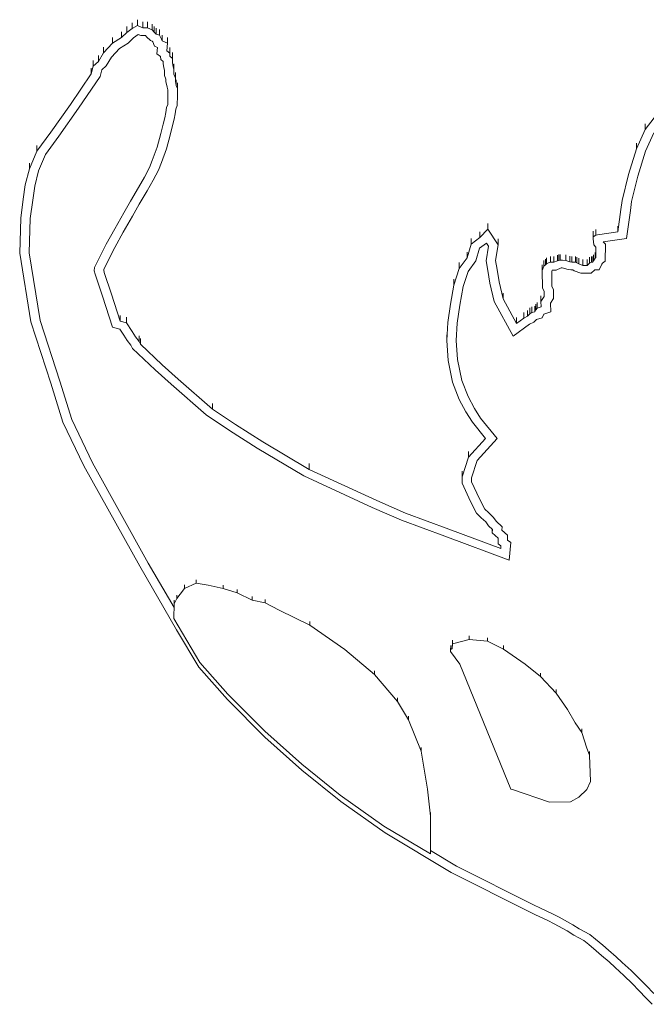
# Model space of a CAD drawing. Units: millimetres. Extents: x -16381 to 50577, y -2244 to 31504.
# Drawn here: x -8416 to -8179, y 23195 to 23568 of the extents above; entities that cross this region are included whole.
import ezdxf

# ---------------------------------------------------------------- set-up
doc = ezdxf.new("R2010")
doc.units = ezdxf.units.MM

# ---------------------------------------------------------------- blocks, each defined once
blk = doc.blocks.new('A$C36352C69')
at = {"color": 0, "linetype": 'Continuous', "lineweight": 0, "extrusion": (-5.55112e-17, 0.816497, 0.57735)}
for p, q in [((10522.69, 60313.3), (10522.69, 60311.13)), ((10518.59, 60310.67), (10518.59, 60308.51)), ((10518.59, 60308.51), (10520.69, 60310.01)), ((10520.69, 60312.17), (10520.69, 60310.01)), ((10520.69, 60310.01), (10522.69, 60311.13)), ((10522.69, 60311.13), (10524.07, 60310.52)), ((10524.07, 60310.52), (10524.74, 60310.28)), ((10524.74, 60312.45), (10524.74, 60310.28)), ((10524.74, 60310.28), (10526.46, 60310.28)), ((10526.46, 60312.45), (10526.46, 60310.28)), ((10526.46, 60310.28), (10528.25, 60309.46)), ((10528.25, 60311.63), (10528.25, 60309.46)), ((10528.25, 60309.46), (10528.92, 60308.58)), ((10528.92, 60310.74), (10528.92, 60308.58)), ((10529.72, 60310.06), (10529.72, 60307.89)), ((10531.06, 60309.61), (10531.06, 60307.45)), ((10513.23, 60306.58), (10513.23, 60304.41)), ((10513.23, 60304.41), (10516.59, 60306.56)), ((10516.59, 60308.73), (10516.59, 60306.56)), ((10516.59, 60306.56), (10518.59, 60308.51)), ((10521.16, 60306.45), (10519.09, 60304.44)), ((10519.09, 60304.44), (10521.16, 60306.45)), ((10522.89, 60307.69), (10521.16, 60306.45)), ((10521.16, 60306.45), (10522.89, 60307.69)), ((10522.95, 60307.73), (10522.89, 60307.69)), ((10522.89, 60307.69), (10522.95, 60307.73)), ((10523.99, 60307.35), (10522.95, 60307.73)), ((10522.95, 60307.73), (10523.99, 60307.35)), ((10525.52, 60307.35), (10523.99, 60307.35)), ((10523.99, 60307.35), (10525.52, 60307.35)), ((10525.69, 60307.28), (10525.52, 60307.35)), ((10525.52, 60307.35), (10525.69, 60307.28)), ((10526.07, 60306.78), (10525.69, 60307.28)), ((10525.69, 60307.28), (10526.07, 60306.78)), ((10527.65, 60305.42), (10526.07, 60306.78)), ((10526.07, 60306.78), (10527.65, 60305.42)), ((10528.92, 60308.58), (10529.72, 60307.89)), ((10529.72, 60307.89), (10531.06, 60307.45)), ((10531.06, 60307.45), (10531.39, 60306.7)), ((10531.39, 60306.7), (10531.77, 60305.98)), ((10531.77, 60305.98), (10532.06, 60305.33)), ((10532.06, 60307.5), (10532.06, 60305.33)), ((10533.98, 60306.61), (10533.98, 60304.45)), ((10509.83, 60300.71), (10513.23, 60304.41)), ((10509.83, 60302.88), (10509.83, 60300.71)), ((10515.82, 60302.35), (10512.89, 60299.16)), ((10512.89, 60299.16), (10515.82, 60302.35)), ((10519.09, 60304.44), (10515.82, 60302.35)), ((10515.82, 60302.35), (10519.09, 60304.44)), ((10528.27, 60305.21), (10527.65, 60305.42)), ((10527.65, 60305.42), (10528.27, 60305.21)), ((10528.44, 60304.9), (10528.27, 60305.21)), ((10528.27, 60305.21), (10528.44, 60304.9)), ((10529.15, 60303.31), (10528.44, 60304.9)), ((10528.44, 60304.9), (10529.15, 60303.31)), ((10530.25, 60302.81), (10529.15, 60303.31)), ((10529.15, 60303.31), (10530.25, 60302.81)), ((10530.04, 60300.45), (10530.25, 60302.81)), ((10530.25, 60302.81), (10530.04, 60300.45)), ((10532.06, 60305.33), (10533.98, 60304.45)), ((10533.98, 60304.45), (10533.73, 60301.58)), ((10534.86, 60302.82), (10534.86, 60300.66)), ((10507.86, 60297.55), (10509.83, 60300.71)), ((10507.86, 60299.71), (10507.86, 60297.55)), ((10512.89, 60299.16), (10510.84, 60295.87)), ((10510.84, 60295.87), (10512.89, 60299.16)), ((10531.36, 60299.37), (10530.04, 60300.45)), ((10530.04, 60300.45), (10531.36, 60299.37)), ((10531.45, 60298.22), (10531.36, 60299.37)), ((10531.36, 60299.37), (10531.45, 60298.22)), ((10532.37, 60297.46), (10531.45, 60298.22)), ((10531.45, 60298.22), (10532.37, 60297.46)), ((10533.73, 60301.58), (10534.86, 60300.66)), ((10534.86, 60300.66), (10534.94, 60299.5)), ((10534.94, 60301.66), (10534.94, 60299.5)), ((10534.94, 60299.5), (10535.96, 60298.67)), ((10535.96, 60300.83), (10535.96, 60298.67)), ((10535.96, 60298.67), (10535.96, 60296.96)), ((10505.19, 60292.83), (10505.87, 60295.75)), ((10505.19, 60295), (10505.19, 60292.83)), ((10505.87, 60297.91), (10505.87, 60295.75)), ((10505.87, 60295.75), (10507.86, 60297.55)), ((10510.84, 60295.87), (10509.2, 60294.39)), ((10509.2, 60294.39), (10510.84, 60295.87)), ((10532.37, 60296.79), (10532.37, 60297.46)), ((10532.37, 60297.46), (10532.37, 60296.79)), ((10532.62, 60295.08), (10532.37, 60296.79)), ((10532.37, 60296.79), (10532.62, 60295.08)), ((10532.84, 60294.16), (10532.62, 60295.08)), ((10532.62, 60295.08), (10532.84, 60294.16)), ((10535.96, 60296.96), (10536.16, 60295.53)), ((10536.16, 60295.53), (10536.42, 60294.47)), ((10536.42, 60296.64), (10536.42, 60294.47)), ((10536.42, 60294.47), (10536.46, 60292.7)), ((10536.46, 60294.86), (10536.46, 60292.7)), ((10497.27, 60281.23), (10505.19, 60292.83)), ((10508.6, 60291.82), (10500.39, 60279.79)), ((10500.39, 60279.79), (10508.6, 60291.82)), ((10509.2, 60294.39), (10508.6, 60291.82)), ((10508.6, 60291.82), (10509.2, 60294.39)), ((10532.88, 60292.21), (10532.84, 60294.16)), ((10532.84, 60294.16), (10532.88, 60292.21)), ((10533.44, 60290.78), (10532.88, 60292.21)), ((10532.88, 60292.21), (10533.44, 60290.78)), ((10533.41, 60289.91), (10533.44, 60290.78)), ((10533.44, 60290.78), (10533.41, 60289.91)), ((10536.46, 60292.7), (10537.04, 60291.19)), ((10537.04, 60291.19), (10537, 60290.1)), ((10537.04, 60293.36), (10537.04, 60291.19)), ((10533.84, 60287.78), (10533.41, 60289.91)), ((10533.41, 60289.91), (10533.84, 60287.78)), ((10534.17, 60286.81), (10533.84, 60287.78)), ((10533.84, 60287.78), (10534.17, 60286.81)), ((10537, 60290.1), (10537.34, 60288.42)), ((10537.34, 60290.58), (10537.34, 60288.42)), ((10537.34, 60288.42), (10537.76, 60287.22)), ((10537.76, 60289.39), (10537.76, 60287.22)), ((10537.76, 60287.22), (10537.76, 60284.66)), ((10534.14, 60281.26), (10534.17, 60284.68)), ((10534.17, 60284.68), (10534.14, 60281.26)), ((10534.17, 60284.68), (10534.17, 60286.81)), ((10534.17, 60286.81), (10534.17, 60284.68)), ((10537.76, 60284.66), (10537.72, 60280.8)), ((10489.86, 60270.74), (10497.27, 60281.23)), ((10500.39, 60279.79), (10492.95, 60269.26)), ((10492.95, 60269.26), (10500.39, 60279.79)), ((10533.38, 60278.14), (10533.7, 60280.14)), ((10533.7, 60280.14), (10533.38, 60278.14)), ((10533.7, 60280.14), (10534.14, 60281.26)), ((10534.14, 60281.26), (10533.7, 60280.14)), ((10537.72, 60280.8), (10537.21, 60279.5)), ((10532.39, 60273.81), (10532.96, 60276.19)), ((10532.96, 60276.19), (10532.39, 60273.81)), ((10532.96, 60276.19), (10533.38, 60278.14)), ((10533.38, 60278.14), (10532.96, 60276.19)), ((10536.92, 60277.69), (10536.49, 60275.65)), ((10537.21, 60279.5), (10536.92, 60277.69)), ((10714.81, 60271.81), (10718.14, 60276.14)), ((10531.51, 60270.27), (10532.39, 60273.81)), ((10532.39, 60273.81), (10531.51, 60270.27)), ((10535.9, 60273.24), (10535.02, 60269.67)), ((10536.49, 60275.65), (10535.9, 60273.24)), ((10714.81, 60273.97), (10714.81, 60271.81)), ((10484.57, 60263.56), (10489.86, 60270.74)), ((10492.95, 60269.26), (10487.84, 60262.32)), ((10487.84, 60262.32), (10492.95, 60269.26)), ((10530.11, 60265.13), (10531.51, 60270.27)), ((10531.51, 60270.27), (10530.11, 60265.13)), ((10535.02, 60269.67), (10533.59, 60264.4)), ((10711.47, 60264.44), (10714.81, 60271.81)), ((10718.04, 60270.51), (10714.9, 60263.56)), ((10714.9, 60263.56), (10718.04, 60270.51)), ((10484.57, 60265.72), (10484.57, 60263.56)), ((10528.28, 60260.1), (10530.11, 60265.13)), ((10530.11, 60265.13), (10528.28, 60260.1)), ((10711.47, 60266.6), (10711.47, 60264.44)), ((10481.76, 60256.89), (10484.57, 60263.56)), ((10487.84, 60262.32), (10485.23, 60256.12)), ((10485.23, 60256.12), (10487.84, 60262.32)), ((10533.59, 60264.4), (10531.71, 60259.25)), ((10708.42, 60254.78), (10711.47, 60264.44)), ((10714.9, 60263.56), (10711.92, 60254.14)), ((10711.92, 60254.14), (10714.9, 60263.56)), ((10481.76, 60259.06), (10481.76, 60256.89)), ((10525.31, 60253.75), (10527.23, 60257.35)), ((10527.23, 60257.35), (10525.31, 60253.75)), ((10527.23, 60257.35), (10528.28, 60260.1)), ((10528.28, 60260.1), (10527.23, 60257.35)), ((10531.71, 60259.25), (10530.6, 60256.33)), ((10480.22, 60250.82), (10481.76, 60256.89)), ((10485.23, 60256.12), (10483.77, 60250.35)), ((10483.77, 60250.35), (10485.23, 60256.12)), ((10523.04, 60249.81), (10525.31, 60253.75)), ((10525.31, 60253.75), (10523.04, 60249.81)), ((10530.6, 60256.33), (10528.57, 60252.54)), ((10706.06, 60244.96), (10708.42, 60254.78)), ((10711.92, 60254.14), (10709.61, 60244.52)), ((10709.61, 60244.52), (10711.92, 60254.14)), ((10479.46, 60245.4), (10480.22, 60250.82)), ((10483.77, 60250.35), (10483.02, 60245.07)), ((10483.02, 60245.07), (10483.77, 60250.35)), ((10520.08, 60244.71), (10523.04, 60249.81)), ((10523.04, 60249.81), (10520.08, 60244.71)), ((10528.57, 60252.54), (10526.28, 60248.56)), ((10526.28, 60248.56), (10523.32, 60243.46)), ((10478.52, 60238.24), (10479.46, 60245.4)), ((10483.02, 60245.07), (10482.1, 60238.05)), ((10482.1, 60238.05), (10483.02, 60245.07)), ((10517.49, 60240.22), (10520.08, 60244.71)), ((10520.08, 60244.71), (10517.49, 60240.22)), ((10523.32, 60243.46), (10520.74, 60238.98)), ((10705.59, 60241.51), (10706.06, 60244.96)), ((10709.61, 60244.52), (10709.15, 60241.18)), ((10709.15, 60241.18), (10709.61, 60244.52)), ((10514.04, 60234.16), (10517.49, 60240.22)), ((10517.49, 60240.22), (10514.04, 60234.16)), ((10520.74, 60238.98), (10517.31, 60232.95)), ((10704.41, 60233.05), (10705.59, 60241.51)), ((10709.15, 60241.18), (10707.68, 60230.57)), ((10707.68, 60230.57), (10709.15, 60241.18)), ((10478.1, 60224.95), (10478.52, 60238.24)), ((10482.1, 60238.05), (10481.69, 60225.1)), ((10481.69, 60225.1), (10482.1, 60238.05)), ((10655.23, 60236.19), (10655.23, 60234.03)), ((10704.41, 60235.22), (10704.41, 60233.05)), ((10510.85, 60228.34), (10514.04, 60234.16)), ((10514.04, 60234.16), (10510.85, 60228.34)), ((10517.31, 60232.95), (10514.14, 60227.17)), ((10652.23, 60230.91), (10655.23, 60234.03)), ((10652.23, 60233.07), (10652.23, 60230.91)), ((10655.23, 60234.03), (10659.14, 60228.19)), ((10695.08, 60233.31), (10695.08, 60231.14)), ((10695.08, 60231.14), (10696.09, 60231.78)), ((10695.11, 60230.44), (10695.08, 60231.14)), ((10696.09, 60233.95), (10696.09, 60231.78)), ((10696.09, 60231.78), (10696.68, 60231.9)), ((10696.68, 60231.9), (10704.41, 60233.05)), ((10506.38, 60219.6), (10510.85, 60228.34)), ((10510.85, 60228.34), (10506.38, 60219.6)), ((10647.36, 60223.22), (10648.89, 60228.39)), ((10648.89, 60228.39), (10652.23, 60230.91)), ((10648.89, 60230.55), (10648.89, 60228.39)), ((10654.67, 60228.77), (10652.12, 60226.84)), ((10652.12, 60226.84), (10654.67, 60228.77)), ((10654.54, 60222.11), (10655.43, 60227.62)), ((10655.43, 60227.62), (10654.54, 60222.11)), ((10655.43, 60227.62), (10654.67, 60228.77)), ((10654.67, 60228.77), (10655.43, 60227.62)), ((10659.14, 60228.19), (10658.16, 60222.15)), ((10659.14, 60230.35), (10659.14, 60228.19)), ((10695.17, 60229.27), (10695.11, 60230.44)), ((10695.28, 60228.08), (10695.17, 60229.27)), ((10696.12, 60227.31), (10695.28, 60228.08)), ((10707.68, 60230.57), (10698.81, 60229.24)), ((10698.81, 60229.24), (10707.68, 60230.57)), ((10698.81, 60229.24), (10699.71, 60228.41)), ((10699.71, 60228.41), (10698.81, 60229.24)), ((10699.71, 60228.41), (10699.67, 60221.93)), ((10699.67, 60221.93), (10699.71, 60228.41)), ((10478.1, 60227.11), (10478.1, 60224.95)), ((10482.27, 60199), (10478.1, 60224.95)), ((10481.69, 60225.1), (10485.8, 60199.57)), ((10485.8, 60199.57), (10481.69, 60225.1)), ((10514.14, 60227.17), (10509.92, 60218.92)), ((10647.36, 60225.39), (10647.36, 60223.22)), ((10652.12, 60226.84), (10650.72, 60222.1)), ((10650.72, 60222.1), (10652.12, 60226.84)), ((10678.96, 60223.75), (10678.96, 60221.59)), ((10681.56, 60224.28), (10681.56, 60222.11)), ((10682.09, 60224.44), (10682.09, 60222.27)), ((10682.63, 60224.48), (10682.63, 60222.32)), ((10684.74, 60224.39), (10684.74, 60222.23)), ((10686.25, 60223.89), (10686.25, 60221.72)), ((10687.03, 60223.73), (10687.03, 60221.56)), ((10688.35, 60223.73), (10688.35, 60221.56)), ((10694.42, 60223.75), (10694.42, 60221.59)), ((10694.9, 60223.75), (10694.9, 60221.59)), ((10695.18, 60224.3), (10695.18, 60222.13)), ((10695.85, 60225.28), (10695.85, 60223.12)), ((10696.09, 60223.28), (10696.12, 60227.31)), ((10696.09, 60225.45), (10696.09, 60223.28)), ((10644.42, 60219.22), (10647.36, 60223.22)), ((10644.42, 60221.39), (10644.42, 60219.22)), ((10650.72, 60222.1), (10647.76, 60218.07)), ((10647.76, 60218.07), (10650.72, 60222.1)), ((10655.26, 60218.37), (10654.54, 60222.11)), ((10654.54, 60222.11), (10655.26, 60218.37)), ((10658.16, 60222.15), (10658.81, 60218.77)), ((10675.81, 60220.57), (10675.81, 60218.41)), ((10675.81, 60218.41), (10676.41, 60220.1)), ((10676.41, 60222.27), (10676.41, 60220.1)), ((10676.41, 60220.1), (10677.05, 60220.6)), ((10677.05, 60222.77), (10677.05, 60220.6)), ((10677.05, 60220.6), (10677.42, 60221.01)), ((10677.42, 60223.18), (10677.42, 60221.01)), ((10677.42, 60221.01), (10678.23, 60221.33)), ((10678.23, 60221.33), (10678.96, 60221.59)), ((10678.96, 60221.59), (10680.25, 60221.52)), ((10680.25, 60223.68), (10680.25, 60221.52)), ((10680.25, 60221.52), (10681.56, 60222.11)), ((10681.56, 60222.11), (10682.09, 60222.27)), ((10682.09, 60222.27), (10682.63, 60222.32)), ((10682.63, 60222.32), (10683.49, 60222.32)), ((10683.49, 60222.32), (10684.74, 60222.23)), ((10684.74, 60222.23), (10686.25, 60221.72)), ((10686.25, 60221.72), (10687.03, 60221.56)), ((10687.03, 60221.56), (10688.35, 60221.56)), ((10688.35, 60221.56), (10688.96, 60221.31)), ((10688.96, 60223.48), (10688.96, 60221.31)), ((10688.96, 60221.31), (10689.66, 60220.9)), ((10689.66, 60223.07), (10689.66, 60220.9)), ((10689.66, 60220.9), (10691.18, 60220.38)), ((10691.18, 60222.54), (10691.18, 60220.38)), ((10691.18, 60220.38), (10692.77, 60220.38)), ((10692.77, 60222.54), (10692.77, 60220.38)), ((10692.77, 60220.38), (10693.75, 60221.24)), ((10693.75, 60223.41), (10693.75, 60221.24)), ((10693.75, 60221.24), (10694.42, 60221.59)), ((10694.42, 60221.59), (10694.9, 60221.59)), ((10694.9, 60221.59), (10695.18, 60222.13)), ((10695.18, 60222.13), (10695.85, 60223.12)), ((10695.85, 60223.12), (10696.09, 60223.28)), ((10698.41, 60220.85), (10697.29, 60218.66)), ((10697.29, 60218.66), (10698.41, 60220.85)), ((10698.67, 60221.23), (10698.41, 60220.85)), ((10698.41, 60220.85), (10698.67, 60221.23)), ((10699.67, 60221.93), (10698.67, 60221.23)), ((10698.67, 60221.23), (10699.67, 60221.93)), ((10506.27, 60218.32), (10506.38, 60219.6)), ((10506.38, 60219.6), (10506.27, 60218.32)), ((10506.64, 60217.01), (10506.27, 60218.32)), ((10506.27, 60218.32), (10506.64, 60217.01)), ((10509.38, 60208.7), (10506.64, 60217.01)), ((10506.64, 60217.01), (10509.38, 60208.7)), ((10509.92, 60218.92), (10509.88, 60218.55)), ((10509.88, 60218.55), (10510.12, 60217.71)), ((10510.12, 60217.71), (10512.85, 60209.45)), ((10642.39, 60212.92), (10644.42, 60219.22)), ((10647.76, 60218.07), (10645.91, 60212.33)), ((10645.91, 60212.33), (10647.76, 60218.07)), ((10655.92, 60213.65), (10655.26, 60218.37)), ((10655.26, 60218.37), (10655.92, 60213.65)), ((10658.81, 60218.77), (10659.47, 60214.1)), ((10675.89, 60211.77), (10675.81, 60218.41)), ((10679.58, 60218.53), (10679.4, 60218.01)), ((10679.4, 60218.01), (10679.58, 60218.53)), ((10679.4, 60218.01), (10679.47, 60212.41)), ((10679.47, 60212.41), (10679.4, 60218.01)), ((10679.69, 60218.61), (10679.58, 60218.53)), ((10679.58, 60218.53), (10679.69, 60218.61)), ((10681.06, 60218.54), (10679.69, 60218.61)), ((10679.69, 60218.61), (10681.06, 60218.54)), ((10682.94, 60219.39), (10681.06, 60218.54)), ((10681.06, 60218.54), (10682.94, 60219.39)), ((10683.33, 60219.39), (10682.94, 60219.39)), ((10682.94, 60219.39), (10683.33, 60219.39)), ((10683.88, 60219.35), (10683.33, 60219.39)), ((10683.33, 60219.39), (10683.88, 60219.35)), ((10685.13, 60218.93), (10683.88, 60219.35)), ((10683.88, 60219.35), (10685.13, 60218.93)), ((10686.59, 60218.64), (10685.13, 60218.93)), ((10685.13, 60218.93), (10686.59, 60218.64)), ((10687.38, 60218.64), (10686.59, 60218.64)), ((10686.59, 60218.64), (10687.38, 60218.64)), ((10687.89, 60218.33), (10687.38, 60218.64)), ((10687.38, 60218.64), (10687.89, 60218.33)), ((10690.44, 60217.45), (10687.89, 60218.33)), ((10687.89, 60218.33), (10690.44, 60217.45)), ((10694.34, 60217.45), (10690.44, 60217.45)), ((10690.44, 60217.45), (10694.34, 60217.45)), ((10695.71, 60218.66), (10694.34, 60217.45)), ((10694.34, 60217.45), (10695.71, 60218.66)), ((10697.29, 60218.66), (10695.71, 60218.66)), ((10695.71, 60218.66), (10697.29, 60218.66)), ((10641.08, 60205.72), (10642.39, 60212.92)), ((10642.39, 60215.09), (10642.39, 60212.92)), ((10657.57, 60206.76), (10655.92, 60213.65)), ((10655.92, 60213.65), (10657.57, 60206.76)), ((10659.47, 60214.1), (10661.01, 60207.66)), ((10512.85, 60209.45), (10516.17, 60199.26)), ((10645.91, 60212.33), (10644.64, 60205.33)), ((10644.64, 60205.33), (10645.91, 60212.33)), ((10661.01, 60209.82), (10661.01, 60207.66)), ((10675.32, 60208.89), (10675.32, 60206.73)), ((10676.54, 60210.58), (10675.89, 60211.77)), ((10676.54, 60208.59), (10676.54, 60210.58)), ((10679.47, 60212.41), (10680.13, 60211.2)), ((10680.13, 60211.2), (10679.47, 60212.41)), ((10680.13, 60211.2), (10680.13, 60207.85)), ((10680.13, 60207.85), (10680.13, 60211.2)), ((10513.19, 60197.02), (10509.38, 60208.7)), ((10509.38, 60208.7), (10513.19, 60197.02)), ((10640.06, 60198.76), (10641.08, 60205.72)), ((10644.64, 60205.33), (10643.64, 60198.52)), ((10643.64, 60198.52), (10644.64, 60205.33)), ((10664.87, 60193.62), (10657.57, 60206.76)), ((10657.57, 60206.76), (10664.87, 60193.62)), ((10661.01, 60207.66), (10666.13, 60198.44)), ((10673.37, 60205.71), (10673.37, 60203.54)), ((10673.86, 60206.37), (10673.86, 60204.21)), ((10675.32, 60206.73), (10676.54, 60208.59)), ((10675.4, 60204.74), (10675.32, 60206.73)), ((10680.13, 60207.85), (10678.94, 60206.04)), ((10678.94, 60206.04), (10680.13, 60207.85)), ((10678.94, 60206.04), (10679.07, 60202.82)), ((10679.07, 60202.82), (10678.94, 60206.04)), ((10516.17, 60201.42), (10516.17, 60199.26)), ((10668.9, 60202.59), (10668.9, 60200.43)), ((10670.2, 60203.25), (10670.2, 60201.09)), ((10670.2, 60201.09), (10671.17, 60202.08)), ((10671.17, 60204.25), (10671.17, 60202.08)), ((10671.17, 60202.08), (10671.91, 60202.48)), ((10671.91, 60204.65), (10671.91, 60202.48)), ((10671.91, 60202.48), (10673.04, 60202.81)), ((10673.04, 60204.98), (10673.04, 60202.81)), ((10673.04, 60202.81), (10673.37, 60203.54)), ((10673.37, 60203.54), (10673.86, 60204.21)), ((10673.86, 60204.21), (10675.4, 60204.74)), ((10676.46, 60201.93), (10675.84, 60200.52)), ((10675.84, 60200.52), (10676.46, 60201.93)), ((10679.07, 60202.82), (10676.46, 60201.93)), ((10676.46, 60201.93), (10679.07, 60202.82)), ((10489.86, 60175.77), (10482.27, 60199)), ((10485.8, 60199.57), (10493.33, 60176.51)), ((10493.33, 60176.51), (10485.8, 60199.57)), ((10516.17, 60199.26), (10518.5, 60198.57)), ((10518.5, 60200.74), (10518.5, 60198.57)), ((10518.5, 60198.57), (10520.65, 60195.38)), ((10639.69, 60191.98), (10640.06, 60198.76)), ((10643.64, 60198.52), (10643.28, 60192)), ((10643.28, 60192), (10643.64, 60198.52)), ((10671.05, 60198.07), (10664.87, 60193.62)), ((10664.87, 60193.62), (10671.05, 60198.07)), ((10666.13, 60200.6), (10666.13, 60198.44)), ((10666.13, 60198.44), (10668.9, 60200.43)), ((10668.9, 60200.43), (10670.2, 60201.09)), ((10672.62, 60198.87), (10671.05, 60198.07)), ((10671.05, 60198.07), (10672.62, 60198.87)), ((10673.59, 60199.87), (10672.62, 60198.87)), ((10672.62, 60198.87), (10673.59, 60199.87)), ((10675.84, 60200.52), (10673.59, 60199.87)), ((10673.59, 60199.87), (10675.84, 60200.52)), ((10516.01, 60196.19), (10513.19, 60197.02)), ((10513.19, 60197.02), (10516.01, 60196.19)), ((10517.47, 60194.02), (10516.01, 60196.19)), ((10516.01, 60196.19), (10517.47, 60194.02)), ((10518.73, 60191.93), (10517.47, 60194.02)), ((10517.47, 60194.02), (10518.73, 60191.93)), ((10520.65, 60195.38), (10521.87, 60193.36)), ((10639.69, 60194.15), (10639.69, 60191.98)), ((10520.11, 60190.14), (10518.73, 60191.93)), ((10518.73, 60191.93), (10520.11, 60190.14)), ((10521.87, 60193.36), (10523.27, 60191.53)), ((10523.27, 60193.7), (10523.27, 60191.53)), ((10523.27, 60191.53), (10523.83, 60190.54)), ((10523.83, 60192.71), (10523.83, 60190.54)), ((10523.83, 60190.54), (10532.04, 60182.77)), ((10640.25, 60184.44), (10639.69, 60191.98)), ((10643.28, 60192), (10643.81, 60184.76)), ((10643.81, 60184.76), (10643.28, 60192)), ((10520.78, 60188.94), (10520.11, 60190.14)), ((10520.11, 60190.14), (10520.78, 60188.94)), ((10529.35, 60180.84), (10520.78, 60188.94)), ((10520.78, 60188.94), (10529.35, 60180.84)), ((10532.04, 60182.77), (10538.01, 60177.37)), ((10641.83, 60176.14), (10640.25, 60184.44)), ((10643.81, 60184.76), (10645.33, 60176.83)), ((10645.33, 60176.83), (10643.81, 60184.76)), ((10535.37, 60175.39), (10529.35, 60180.84)), ((10529.35, 60180.84), (10535.37, 60175.39)), ((10494.45, 60161.11), (10489.86, 60175.77)), ((10493.33, 60176.51), (10497.87, 60162.01)), ((10497.87, 60162.01), (10493.33, 60176.51)), ((10548.63, 60163.78), (10535.37, 60175.39)), ((10535.37, 60175.39), (10548.63, 60163.78)), ((10538.01, 60177.37), (10551.08, 60165.92)), ((10644.44, 60169.67), (10641.83, 60176.14)), ((10645.33, 60176.83), (10647.8, 60170.72)), ((10647.8, 60170.72), (10645.33, 60176.83)), ((10551.08, 60168.09), (10551.08, 60165.92)), ((10646.96, 60164.99), (10644.44, 60169.67)), ((10647.8, 60170.72), (10650.2, 60166.24)), ((10650.2, 60166.24), (10647.8, 60170.72)), ((10551.08, 60165.92), (10559.76, 60160.14)), ((10649.39, 60161.1), (10646.96, 60164.99)), ((10650.2, 60166.24), (10652.49, 60162.57)), ((10652.49, 60162.57), (10650.2, 60166.24)), ((10502.37, 60144.5), (10494.45, 60161.11)), ((10497.87, 60162.01), (10505.67, 60145.64)), ((10505.67, 60145.64), (10497.87, 60162.01)), ((10557.52, 60157.85), (10548.63, 60163.78)), ((10548.63, 60163.78), (10557.52, 60157.85)), ((10654.33, 60154.93), (10649.39, 60161.1)), ((10652.49, 60162.57), (10658.7, 60154.83)), ((10658.7, 60154.83), (10652.49, 60162.57)), ((10567.89, 60151.23), (10557.52, 60157.85)), ((10557.52, 60157.85), (10567.89, 60151.23)), ((10559.76, 60160.14), (10570.05, 60153.56)), ((10570.05, 60153.56), (10587.59, 60143.21)), ((10647.89, 60147.83), (10654.33, 60154.93)), ((10658.7, 60154.83), (10651.17, 60146.53)), ((10651.17, 60146.53), (10658.7, 60154.83)), ((10585.65, 60140.74), (10567.89, 60151.23)), ((10567.89, 60151.23), (10585.65, 60140.74)), ((10647.89, 60149.99), (10647.89, 60147.83)), ((10505.67, 60145.64), (10526.76, 60107.76)), ((10526.76, 60107.76), (10505.67, 60145.64)), ((10645.46, 60140.37), (10647.89, 60147.83)), ((10651.17, 60146.53), (10649.05, 60139.98)), ((10649.05, 60139.98), (10651.17, 60146.53)), ((10523.5, 60106.52), (10502.37, 60144.5)), ((10587.59, 60145.37), (10587.59, 60143.21)), ((10587.59, 60143.21), (10613.18, 60131.38)), ((10645.46, 60142.53), (10645.46, 60140.37)), ((10611.46, 60128.81), (10585.65, 60140.74)), ((10585.65, 60140.74), (10611.46, 60128.81)), ((10645.46, 60138), (10645.46, 60140.37)), ((10649.05, 60139.98), (10649.05, 60138.54)), ((10649.05, 60138.54), (10649.05, 60139.98)), ((10649.05, 60138.54), (10652.06, 60132.08)), ((10652.06, 60132.08), (10649.05, 60138.54)), ((10648.73, 60131), (10645.46, 60138)), ((10613.18, 60131.38), (10624.1, 60126.66)), ((10650.96, 60126.58), (10648.73, 60131)), ((10652.06, 60132.08), (10654.06, 60128.14)), ((10654.06, 60128.14), (10652.06, 60132.08)), ((10622.52, 60124.03), (10611.46, 60128.81)), ((10611.46, 60128.81), (10622.52, 60124.03)), ((10654.06, 60128.14), (10655.45, 60126.82)), ((10655.45, 60126.82), (10654.06, 60128.14)), ((10638.94, 60117.98), (10622.52, 60124.03)), ((10622.52, 60124.03), (10638.94, 60117.98)), ((10624.1, 60126.66), (10640.42, 60120.64)), ((10652.74, 60124.91), (10650.96, 60126.58)), ((10654.42, 60123.31), (10652.74, 60124.91)), ((10655.44, 60121.86), (10654.42, 60123.31)), ((10655.45, 60126.82), (10657.35, 60125.01)), ((10657.35, 60125.01), (10655.45, 60126.82)), ((10657.35, 60125.01), (10658.39, 60123.55)), ((10658.39, 60123.55), (10657.35, 60125.01)), ((10658.39, 60123.55), (10660.6, 60121.41)), ((10660.6, 60121.41), (10658.39, 60123.55)), ((10640.42, 60120.64), (10660.11, 60113.26)), ((10656.94, 60120.42), (10655.44, 60121.86)), ((10656.84, 60120.51), (10656.84, 60119.2)), ((10656.84, 60119.2), (10656.94, 60120.42)), ((10660.6, 60121.41), (10660.51, 60120.23)), ((10660.51, 60120.23), (10660.6, 60121.41)), ((10660.51, 60120.23), (10662.62, 60118.3)), ((10662.62, 60118.3), (10660.51, 60120.23)), ((10663.31, 60108.83), (10638.94, 60117.98)), ((10638.94, 60117.98), (10663.31, 60108.83)), ((10659.08, 60117.14), (10656.84, 60119.2)), ((10659.17, 60115.09), (10659.08, 60117.14)), ((10662.62, 60118.3), (10662.7, 60116.43)), ((10662.7, 60116.43), (10662.62, 60118.3)), ((10662.7, 60116.43), (10663.9, 60115.54)), ((10663.9, 60115.54), (10662.7, 60116.43)), ((10660.2, 60114.33), (10659.17, 60115.09)), ((10660.11, 60114.39), (10660.11, 60113.26)), ((10660.11, 60113.26), (10660.2, 60114.33)), ((10663.9, 60115.54), (10663.31, 60108.83)), ((10663.31, 60108.83), (10663.9, 60115.54)), ((10537.49, 60082.49), (10523.5, 60106.52)), ((10526.76, 60107.76), (10536.52, 60090.99)), ((10536.52, 60090.99), (10526.76, 60107.76)), ((10544.89, 60101.44), (10544.89, 60100.11)), ((10540.48, 60098.18), (10538.84, 60096.01)), ((10544.89, 60100.11), (10540.48, 60098.18)), ((10540.48, 60099.51), (10540.48, 60098.18)), ((10549.4, 60099.35), (10544.89, 60100.11)), ((10555.14, 60098.1), (10549.4, 60099.35)), ((10555.14, 60099.43), (10555.14, 60098.1)), ((10560.36, 60096.43), (10555.14, 60098.1)), ((10560.36, 60097.75), (10560.36, 60096.43)), ((10537.51, 60094.33), (10536.59, 60092.33)), ((10536.59, 60093.66), (10536.59, 60092.33)), ((10538.84, 60096.01), (10537.51, 60094.33)), ((10537.51, 60095.66), (10537.51, 60094.33)), ((10566.1, 60093.75), (10560.36, 60096.43)), ((10566.1, 60095.08), (10566.1, 60093.75)), ((10571.02, 60092.66), (10566.1, 60093.75)), ((10571.02, 60093.99), (10571.02, 60092.66)), ((10536.59, 60092.33), (10536.44, 60086.79)), ((10576.25, 60089.9), (10571.02, 60092.66)), ((10587.93, 60084.3), (10576.25, 60089.9)), ((10536.44, 60088.12), (10536.44, 60086.79)), ((10536.44, 60086.79), (10538.04, 60084.05)), ((10545.87, 60068.32), (10537.49, 60082.49)), ((10538.04, 60084.05), (10546.27, 60070.12)), ((10587.93, 60085.63), (10587.93, 60084.3)), ((10601.18, 60075.06), (10587.93, 60084.3)), ((10648.21, 60078.9), (10641.85, 60077.2)), ((10641.85, 60078.53), (10641.85, 60077.2)), ((10648.21, 60080.23), (10648.21, 60078.9)), ((10655.1, 60078.16), (10648.21, 60078.9)), ((10655.1, 60079.49), (10655.1, 60078.16)), ((10612.35, 60065.61), (10601.18, 60075.06)), ((10641.04, 60075.59), (10641.04, 60074.26)), ((10641.21, 60075.31), (10641.04, 60074.26)), ((10641.21, 60076.63), (10641.21, 60075.31)), ((10641.78, 60075.31), (10641.21, 60075.31)), ((10641.85, 60077.2), (10641.78, 60075.31)), ((10641.78, 60076.63), (10641.78, 60075.31)), ((10661.09, 60075.2), (10655.1, 60078.16)), ((10661.09, 60076.53), (10661.09, 60075.2)), ((10669.33, 60069.57), (10661.09, 60075.2)), ((10641.04, 60074.26), (10644.69, 60069.52)), ((10556.71, 60056.1), (10545.87, 60068.32)), ((10546.27, 60070.12), (10556.87, 60058.17)), ((10644.69, 60069.52), (10663.91, 60022.21)), ((10675.1, 60064.81), (10669.33, 60069.57)), ((10612.35, 60066.94), (10612.35, 60065.61)), ((10621.07, 60055.41), (10612.35, 60065.61)), ((10675.1, 60066.14), (10675.1, 60064.81)), ((10681.12, 60058.55), (10675.1, 60064.81)), ((10681.12, 60059.88), (10681.12, 60058.55)), ((10570.8, 60041.93), (10556.71, 60056.1)), ((10556.87, 60058.17), (10570.82, 60044.13)), ((10621.07, 60056.74), (10621.07, 60055.41)), ((10685.39, 60052.33), (10681.12, 60058.55)), ((10625.27, 60048.46), (10621.07, 60055.41)), ((10625.27, 60049.79), (10625.27, 60048.46)), ((10688.32, 60047.34), (10685.39, 60052.33)), ((10629.99, 60036.63), (10625.27, 60048.46)), ((10690.81, 60043.68), (10688.32, 60047.34)), ((10690.81, 60045.01), (10690.81, 60043.68)), ((10584.91, 60029.41), (10570.8, 60041.93)), ((10570.82, 60044.13), (10584.8, 60031.73)), ((10692.63, 60037.74), (10690.81, 60043.68)), ((10629.99, 60037.96), (10629.99, 60036.63)), ((10693.67, 60035.13), (10692.63, 60037.74)), ((10632.45, 60022.25), (10629.99, 60036.63)), ((10693.67, 60036.46), (10693.67, 60035.13)), ((10694.01, 60025.16), (10693.67, 60035.13)), ((10584.8, 60031.73), (10599.34, 60019.96)), ((10599.6, 60017.52), (10584.91, 60029.41)), ((10694.01, 60026.48), (10694.01, 60025.16)), ((10692.73, 60022.05), (10694.01, 60025.16)), ((10599.34, 60019.96), (10615.93, 60008.28)), ((10633.48, 60012.01), (10632.45, 60022.25)), ((10663.91, 60022.21), (10664.56, 60022.08)), ((10664.56, 60022.08), (10678.6, 60017.35)), ((10686.53, 60017.43), (10689.71, 60019.25)), ((10689.71, 60019.25), (10692.73, 60022.05)), ((10616.38, 60005.7), (10599.6, 60017.52)), ((10678.6, 60017.35), (10686.53, 60017.43)), ((10633.48, 60013.34), (10633.48, 60012.01)), ((10633.48, 59997.71), (10633.48, 60012.01)), ((10615.93, 60008.28), (10633.48, 59997.71)), ((10641.4, 59990.64), (10616.38, 60005.7)), ((10633.48, 59999.04), (10643.4, 59993.07)), ((10643.4, 59993.07), (10633.48, 59999.04)), ((10643.4, 59993.07), (10672.56, 59978.45)), ((10672.56, 59978.45), (10643.4, 59993.07)), ((10670.73, 59975.93), (10641.4, 59990.64)), ((10672.56, 59978.45), (10675.09, 59977.27)), ((10675.09, 59977.27), (10672.56, 59978.45)), ((10673.29, 59974.74), (10670.73, 59975.93)), ((10677.9, 59972.51), (10673.29, 59974.74)), ((10675.09, 59977.27), (10679.73, 59975.03)), ((10679.73, 59975.03), (10675.09, 59977.27)), ((10679.73, 59975.03), (10682.23, 59973.81)), ((10682.23, 59973.81), (10679.73, 59975.03)), ((10680.31, 59971.34), (10677.9, 59972.51)), ((10685.28, 59968.58), (10680.31, 59971.34)), ((10682.23, 59973.81), (10687.38, 59970.95)), ((10687.38, 59970.95), (10682.23, 59973.81)), ((10687.38, 59970.95), (10689.81, 59969.42)), ((10689.81, 59969.42), (10687.38, 59970.95)), ((10687.71, 59967.05), (10685.28, 59968.58)), ((10691.51, 59964.95), (10687.71, 59967.05)), ((10689.81, 59969.42), (10693.79, 59967.22)), ((10693.79, 59967.22), (10689.81, 59969.42)), ((10693.79, 59967.22), (10695.95, 59965.47)), ((10695.95, 59965.47), (10693.79, 59967.22)), ((10693.41, 59963.41), (10691.51, 59964.95)), ((10696.16, 59961.12), (10693.41, 59963.41)), ((10695.95, 59965.47), (10698.73, 59963.15)), ((10698.73, 59963.15), (10695.95, 59965.47)), ((10698.73, 59963.15), (10700.85, 59961.36)), ((10700.85, 59961.36), (10698.73, 59963.15)), ((10698.25, 59959.34), (10696.16, 59961.12)), ((10701.09, 59956.87), (10698.25, 59959.34)), ((10700.85, 59961.36), (10703.73, 59958.85)), ((10703.73, 59958.85), (10700.85, 59961.36)), ((10703.41, 59954.77), (10701.09, 59956.87)), ((10703.73, 59958.85), (10706.09, 59956.71)), ((10706.09, 59956.71), (10703.73, 59958.85)), ((10706.09, 59956.71), (10709.41, 59953.62)), ((10709.41, 59953.62), (10706.09, 59956.71)), ((10706.69, 59951.71), (10703.41, 59954.77)), ((10709.41, 59953.62), (10712.74, 59950.4)), ((10712.74, 59950.4), (10709.41, 59953.62)), ((10709.96, 59948.54), (10706.69, 59951.71)), ((10712.36, 59946.1), (10709.96, 59948.54)), ((10712.74, 59950.4), (10715.18, 59947.91)), ((10715.18, 59947.91), (10712.74, 59950.4)), ((10715.16, 59943.1), (10712.36, 59946.1)), ((10715.18, 59947.91), (10718, 59944.9)), ((10717.36, 59940.84), (10715.16, 59943.1))]:
    blk.add_line(p, q, dxfattribs=at)

msp = doc.modelspace()

# ---------------------------------------------------------------- block references
msp.add_blockref('A$C36352C69', (-18894.37, -36745.76))

doc.saveas('drawing.dxf')
